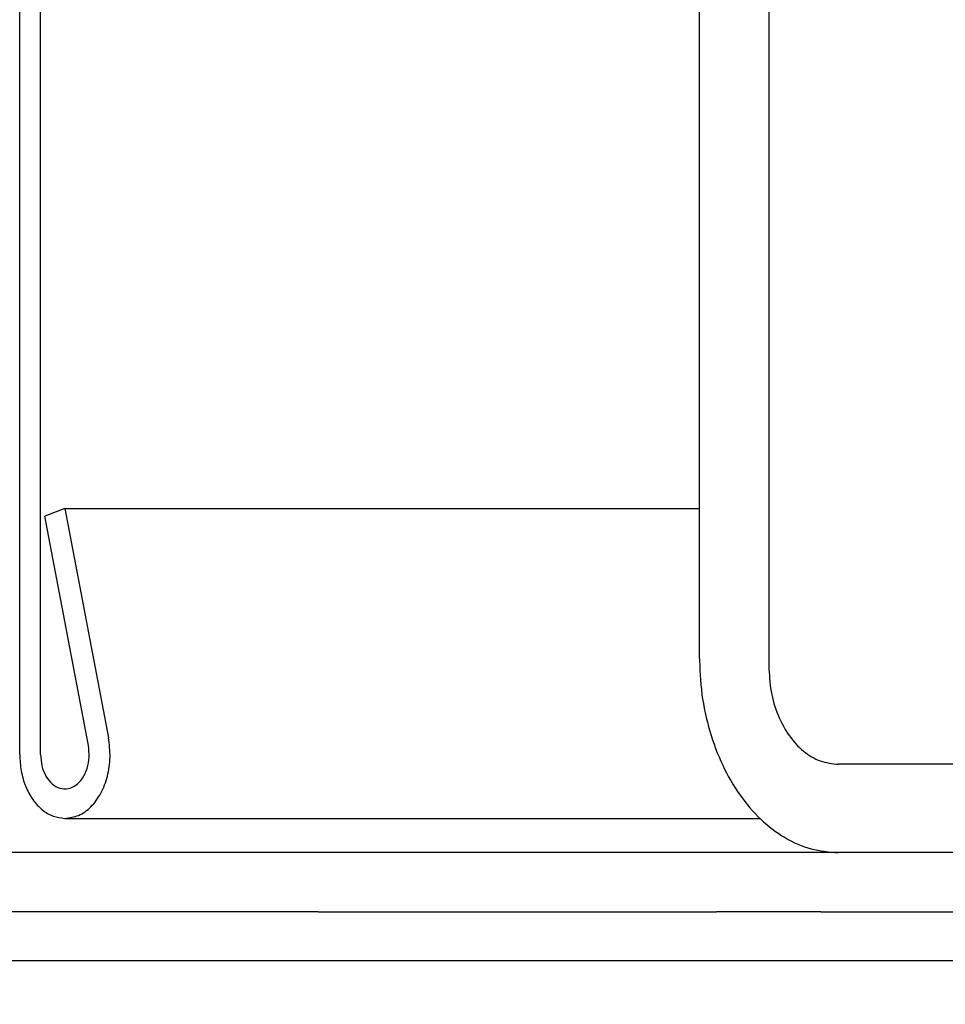
# Model space of a CAD drawing. Extents: x -1732 to 1696, y -744 to 1155.
# Drawn here: x 288 to 307, y 14 to 34 of the extents above; entities that cross this region are included whole.
import ezdxf

# ---------------------------------------------------------------- set-up
doc = ezdxf.new("R2010")
doc.units = 0
doc.header["$LTSCALE"] = 20
doc.header["$MEASUREMENT"] = 0
doc.header["$PDMODE"] = 3
doc.header["$PDSIZE"] = -2
doc.layers.get('0').update_dxf_attribs({"linetype": 'CONTINUOUS'})
doc.layers.get('DEFPOINTS').update_dxf_attribs({"linetype": 'CONTINUOUS'})
doc.layers.add('DETAIL', color=5, linetype='CONTINUOUS')
doc.layers.add('SIZE', color=30, linetype='CONTINUOUS')
doc.styles.get("Standard").update_dxf_attribs({"font": 'SIMPLEX', "width": 0.9, "bigfont": 'BIGFONT'})
doc.dimstyles.get("Standard").update_dxf_attribs({"dimtxt": 45, "dimasz": 10, "dimexe": 10, "dimexo": 10, "dimgap": 10, "dimtad": 1, "dimdsep": 46, "dimtxsty": 'STANDARD', "dimblk": 'ORIGIN', "dimcen": 0.09, "dimadec": 0, "dimazin": 0, "dimtfac": 1, "dimtmove": 0, "dimatfit": 3, "dimldrblk": 'OPEN30', "dimfxl": 1, "dimtolj": 1, "dimtzin": 0, "dimarcsym": 0})

# ---------------------------------------------------------------- blocks, each defined once
blk = doc.blocks.new('_DOTBLANK')
at = {"color": 0, "linetype": 'ByBlock'}
blk.add_line((-0.5, 0), (-1, 0), dxfattribs=at)
blk.add_circle((0, 0), 0.5, dxfattribs=at)
blk = doc.blocks.new('*D2')
at = {"layer": 'DEFPOINTS', "color": 0, "transparency": 16777216}
for p in [(475, 1093.055), (-475, 0), (475, 0)]:
    blk.add_point(p, dxfattribs=at)
at = {"layer": 'SIZE', "color": 0, "lineweight": -2, "transparency": 16777216}
for p, q in [((-475, 10), (-475, 1103.055)), ((475, 10), (475, 1103.055)), ((-465, 1093.055), (465, 1093.055))]:
    blk.add_line(p, q, dxfattribs=at)
at = {"layer": 'SIZE', "color": 0, "lineweight": -2, "transparency": 16777216, "xscale": 10, "yscale": 10, "zscale": 10, "rotation": 180}
blk.add_blockref('_DOTBLANK', (-475, 1093.055), dxfattribs=at)
at = {"layer": 'SIZE', "color": 0, "lineweight": -2, "transparency": 16777216, "xscale": 10, "yscale": 10, "zscale": 10}
blk.add_blockref('_DOTBLANK', (475, 1093.055), dxfattribs=at)
at = {"layer": 'SIZE', "color": 0, "transparency": 16777216, "insert": (0, 1125.555), "char_height": 45, "attachment_point": 5}
blk.add_mtext('\\A1;950', dxfattribs=at)
blk = doc.blocks.new('*D6')
at = {"layer": 'DEFPOINTS', "color": 0, "transparency": 16777216}
for p in [(0, 167), (908.44, 167), (475, 0)]:
    blk.add_point(p, dxfattribs=at)
at = {"layer": 'SIZE', "color": 0, "lineweight": -2, "transparency": 16777216}
for p, q in [((10, 167), (918.44, 167)), ((908.44, 157), (908.44, 10)), ((485, 0), (918.44, 0)), ((908.44, 0), (908.44, -183.438))]:
    blk.add_line(p, q, dxfattribs=at)
at = {"layer": 'SIZE', "color": 0, "lineweight": -2, "transparency": 16777216, "xscale": 10, "yscale": 10, "zscale": 10}
for p, rotation in [((908.44, 167), 90), ((908.44, 0), 270)]:
    blk.add_blockref('_DOTBLANK', p, dxfattribs=dict(at, rotation=rotation))
at = {"layer": 'SIZE', "color": 0, "transparency": 16777216, "insert": (875.94, -125.224), "char_height": 45, "attachment_point": 5, "rotation": 90}
blk.add_mtext('\\A1;167', dxfattribs=at)
blk = doc.blocks.new('*D10')
at = {"layer": 'DEFPOINTS', "color": 0, "transparency": 16777216}
for p in [(475, 0), (0, -40), (1044.936, -40)]:
    blk.add_point(p, dxfattribs=at)
at = {"layer": 'SIZE', "color": 0, "lineweight": -2, "transparency": 16777216}
for p, q in [((1044.936, 10), (1044.936, 20)), ((485, 0), (1054.936, 0)), ((1044.936, 0), (1044.936, -40)), ((10, -40), (1054.936, -40)), ((1044.936, -50), (1044.936, -159.414))]:
    blk.add_line(p, q, dxfattribs=at)
at = {"layer": 'SIZE', "color": 0, "lineweight": -2, "transparency": 16777216, "xscale": 10, "yscale": 10, "zscale": 10}
for p, rotation in [((1044.936, 0), 270), ((1044.936, -40), 90)]:
    blk.add_blockref('_DOTBLANK', p, dxfattribs=dict(at, rotation=rotation))
at = {"layer": 'SIZE', "color": 0, "transparency": 16777216, "insert": (1012.436, -116.629), "char_height": 45, "attachment_point": 5, "rotation": 90}
blk.add_mtext('\\A1;40', dxfattribs=at)
blk = doc.blocks.new('*D12')
at = {"layer": 'DEFPOINTS', "color": 0, "transparency": 16777216}
for p in [(-71.676, 217.188), (71.676, 217.188), (-71.676, 116.812), (71.676, 116.812), (1203.897, -81.585)]:
    blk.add_point(p, dxfattribs=at)
at = {"layer": 'SIZE', "color": 0, "lineweight": -2, "transparency": 16777216}
for p, q in [((79.867, 222.924), (1015.17, 877.83)), ((79.867, 111.076), (1015.17, -543.83))]:
    blk.add_line(p, q, dxfattribs=at)
blk.add_arc((0, 167), 1229.294, 325.466088, 34.533912, dxfattribs=at)
at = {"layer": 'SIZE', "color": 0, "lineweight": -2, "transparency": 16777216, "xscale": 10, "yscale": 10, "zscale": 10}
for p, rotation in [((1006.979, 872.094), 124.7669558973254), ((1006.979, -538.094), 235.2330441026746)]:
    blk.add_blockref('_DOTBLANK', p, dxfattribs=dict(at, rotation=rotation))
at = {"layer": 'SIZE', "color": 0, "transparency": 16777216, "insert": (1196.794, 167), "char_height": 45, "attachment_point": 5, "rotation": 90}
blk.add_mtext('\\A1;70°', dxfattribs=at)
blk = doc.blocks.new('*D13')
at = {"layer": 'DEFPOINTS', "color": 0, "transparency": 16777216}
for p in [(191.913, 155), (766.691, 155), (475, 0)]:
    blk.add_point(p, dxfattribs=at)
at = {"layer": 'SIZE', "color": 0, "lineweight": -2, "transparency": 16777216}
for p, q in [((201.913, 155), (776.691, 155)), ((766.691, 145), (766.691, 10)), ((485, 0), (776.691, 0)), ((766.691, 0), (766.691, -181.162))]:
    blk.add_line(p, q, dxfattribs=at)
at = {"layer": 'SIZE', "color": 0, "lineweight": -2, "transparency": 16777216, "xscale": 10, "yscale": 10, "zscale": 10}
for p, rotation in [((766.691, 155), 90), ((766.691, 0), 270)]:
    blk.add_blockref('_DOTBLANK', p, dxfattribs=dict(at, rotation=rotation))
at = {"layer": 'SIZE', "color": 0, "transparency": 16777216, "insert": (734.191, -122.947), "char_height": 45, "attachment_point": 5, "rotation": 90}
blk.add_mtext('\\A1;155', dxfattribs=at)

msp = doc.modelspace()

# ---------------------------------------------------------------- linework, layer by layer
at = {"layer": 'DETAIL'}
for p, q in [((287.85699856, 18.99736015), (287.85699856, 292.99775398)), ((288.28126262, 18.99736015), (288.28126262, 292.99775398)), ((301.68175988, 75.14972642), (301.68175988, 21)), ((303.09597344, 75.14972642), (303.09597344, 20.79733522)), ((288.77623737, 23.99736015), (288.36656433, 23.84136015)), ((288.77623737, 23.99736015), (288.36656433, 23.84136015)), ((289.25418925, 19.17936015), (288.36656433, 23.84136015)), ((289.25418925, 19.17936015), (288.36656433, 23.84136015)), ((288.77623737, 23.99736015), (301.6817542, 23.99736015)), ((288.77623737, 23.99736015), (289.66386229, 19.33536015)), ((288.77623737, 23.99736015), (301.6817542, 23.99736015)), ((288.77623737, 23.99736015), (289.66386229, 19.33536015)), ((308.80247056, 18.79733522), (304.51018701, 18.79733522)), ((288.77622943, 17.69736015), (302.91441235, 17.69736877)), ((288.77622943, 17.69736015), (302.91441235, 17.69736877)), ((302.03079283, 17), (268.54100153, 17)), ((304.15211318, 17), (302.03079283, 17)), ((312.80896742, 17), (304.15211318, 17)), ((293.92910722, 15.79733522), (268.54100153, 15.79733522)), ((293.92910926, 15.79733522), (302.03079283, 15.79733522)), ((304.15211318, 15.79733522), (302.03079283, 15.79733522)), ((304.15211318, 15.79733522), (312.80896742, 15.79733522)), ((315.87166552, 14.79733522), (268.54100209, 14.79733522))]:
    msp.add_line(p, q, dxfattribs=at)
for points, knots in [([(301.68175988, 21), (301.69213544, 20.7390333), (301.71269012, 20.22204097), (301.87765965, 19.47313075), (302.13487321, 18.78104968), (302.48458352, 18.17195227), (302.91253019, 17.66738209), (303.40496808, 17.2918633), (303.94465375, 17.0465303), (304.32393051, 17.0153246), (304.51018701, 17)], [0, 0, 0, 0, 0.7822514599, 1.5496919647, 2.2889850003, 2.9898003576, 3.6464314021, 4.2594177808, 4.836775178, 5.3939009731, 5.3939009731, 5.3939009731, 5.3939009731]), ([(303.09597344, 20.79733522), (303.10511603, 20.62376773), (303.12309786, 20.28239181), (303.26669167, 19.80099904), (303.48714799, 19.38279565), (303.78016113, 19.05959713), (304.12839588, 18.84007659), (304.38548859, 18.81129516), (304.51018701, 18.79733522)], [0, 0, 0, 0, 0.5198761265, 1.0225024601, 1.493759225, 1.9259710165, 2.3212642497, 2.6935796924, 2.6935796924, 2.6935796924, 2.6935796924]), ([(288.77622943, 17.69736015), (288.8711456, 17.70996894), (289.06867549, 17.7362091), (289.32463729, 17.93079378), (289.52498436, 18.20832106), (289.65494508, 18.55669599), (289.71252457, 18.94308501), (289.68011808, 19.20431944), (289.66386229, 19.33536015)], [0, 0, 0, 0, 0.2830855082, 0.5891288257, 0.9294454519, 1.3016980949, 1.6937334558, 2.0883192493, 2.0883192493, 2.0883192493, 2.0883192493]), ([(288.77622943, 17.69736015), (288.8711456, 17.70996894), (289.06867549, 17.7362091), (289.32463729, 17.93079378), (289.52498436, 18.20832106), (289.65494508, 18.55669599), (289.71252457, 18.94308501), (289.68011808, 19.20431944), (289.66386229, 19.33536015)], [0, 0, 0, 0, 0.2830855082, 0.5891288257, 0.9294454519, 1.3016980949, 1.6937334558, 2.0883192493, 2.0883192493, 2.0883192493, 2.0883192493]), ([(288.28126262, 18.99736015), (288.28659911, 18.91866813), (288.29697954, 18.76559788), (288.37941861, 18.55808802), (288.50374277, 18.39646696), (288.66560925, 18.30015336), (288.84641203, 18.28963027), (289.01465843, 18.36806643), (289.14901477, 18.51662576), (289.238821, 18.71531583), (289.28164315, 18.94421644), (289.26338044, 19.10063732), (289.25418925, 19.17936015)], [0, 0, 0, 0, 0.2354655811, 0.4580233241, 0.6588821319, 0.8377100878, 1.005542665, 1.1804986112, 1.3759875884, 1.5941475933, 1.8277307127, 2.064394645, 2.064394645, 2.064394645, 2.064394645]), ([(288.28126262, 18.99736015), (288.28659911, 18.91866813), (288.29697954, 18.76559788), (288.37941861, 18.55808802), (288.50374277, 18.39646696), (288.66560925, 18.30015336), (288.84641203, 18.28963027), (289.01465843, 18.36806643), (289.14901477, 18.51662576), (289.238821, 18.71531583), (289.28164315, 18.94421644), (289.26338044, 19.10063732), (289.25418925, 19.17936015)], [0, 0, 0, 0, 0.2354655811, 0.4580233241, 0.6588821319, 0.8377100878, 1.005542665, 1.1804986112, 1.3759875884, 1.5941475933, 1.8277307127, 2.064394645, 2.064394645, 2.064394645, 2.064394645]), ([(287.85699856, 18.99736015), (287.86294117, 18.88454189), (287.87462925, 18.66264871), (287.96796424, 18.34974485), (288.11125939, 18.07791345), (288.30171612, 17.86783432), (288.5280666, 17.72514481), (288.69517595, 17.706435), (288.77622943, 17.69736015)], [0, 0, 0, 0, 0.3379176525, 0.6646231183, 0.9709386675, 1.251875294, 1.5088150025, 1.7508189598, 1.7508189598, 1.7508189598, 1.7508189598]), ([(287.85699856, 18.99736015), (287.86294117, 18.88454189), (287.87462925, 18.66264871), (287.96796424, 18.34974485), (288.11125939, 18.07791345), (288.30171612, 17.86783432), (288.5280666, 17.72514481), (288.69517595, 17.706435), (288.77622943, 17.69736015)], [0, 0, 0, 0, 0.3379176525, 0.6646231183, 0.9709386675, 1.251875294, 1.5088150025, 1.7508189598, 1.7508189598, 1.7508189598, 1.7508189598])]:
    msp.add_open_spline(points, degree=3, knots=knots, dxfattribs=at)

# ---------------------------------------------------------------- dimensions: what is measured, and where the dimension line sits
at = {"layer": 'SIZE'}
dim = msp.add_linear_dim(base=(475, 1093.05537311), p1=(-475, 0), p2=(475, 0), dimstyle='STANDARD', override={"dimtxt": 45, "dimasz": 10, "dimexe": 10, "dimexo": 10, "dimgap": 10, "dimtad": 3, "dimtih": 0, "dimtoh": 0, "dimdec": 1, "dimzin": 8, "dimblk": 'DOTBLANK', "dimcen": 0, "dimtdec": 0, "dimtix": 1, "dimtofl": 1, "dimldrblk": 'DOTBLANK'}, dxfattribs=at)
dim.commit()
dim.dimension.update_dxf_attribs({"geometry": '*D2', "text_midpoint": (0, 1093.05537311), "dimtype": 160})
dim = msp.add_angular_dim_2l(base=(1203.89742554, -81.5848226), line1=((71.67580388, 116.81206182), (-71.67580388, 217.18793818)), line2=((71.67580388, 217.18793818), (-71.67580388, 116.81206182)), dimstyle='STANDARD', override={"dimtxt": 45, "dimasz": 10, "dimexe": 10, "dimexo": 10, "dimgap": 10, "dimtad": 3, "dimtih": 0, "dimtoh": 0, "dimdec": 0, "dimzin": 8, "dimblk": 'DOTBLANK', "dimcen": 0, "dimtdec": 0, "dimtix": 1, "dimtofl": 1, "dimldrblk": 'DOTBLANK'}, dxfattribs=at)
dim.commit()
dim.dimension.update_dxf_attribs({"geometry": '*D12', "text_midpoint": (1229.29387262, 167), "dimtype": 162})
for base, p2, picture, middle in [((908.43965169, 167), (0, 167), '*D6', (908.43965169, -125.22381803)), ((766.69113023, 155), (191.91252273, 155), '*D13', (766.69113023, -122.94726295)), ((1044.93617166, -40), (0, -40), '*D10', (1044.93617166, -116.62857143))]:
    dim = msp.add_linear_dim(base=base, p1=(475, 0), p2=p2, angle=90, dimstyle='STANDARD', override={"dimtxt": 45, "dimasz": 10, "dimexe": 10, "dimexo": 10, "dimgap": 10, "dimtad": 3, "dimtih": 0, "dimtoh": 0, "dimdec": 1, "dimzin": 8, "dimblk": 'DOTBLANK', "dimcen": 0, "dimtdec": 0, "dimtix": 1, "dimtofl": 1, "dimldrblk": 'DOTBLANK'}, dxfattribs=at)
    dim.commit()
    dim.dimension.update_dxf_attribs({"geometry": picture, "text_midpoint": middle, "dimtype": 160})

doc.saveas('drawing.dxf')
